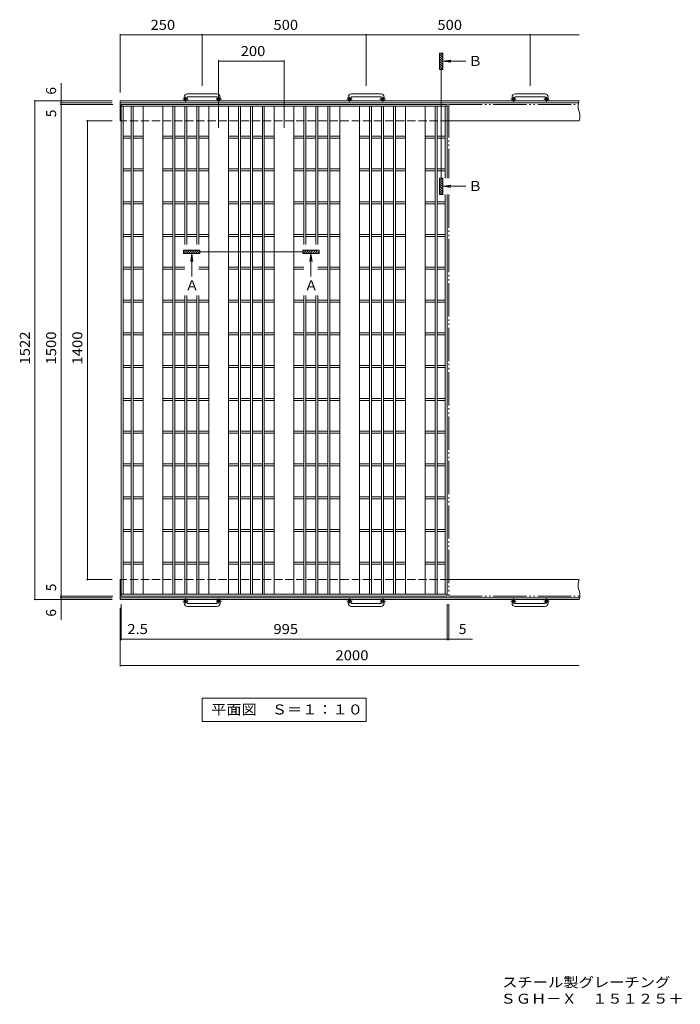
# Model space of a CAD drawing. Units: millimetres. Extents: x -1897 to 2133, y -1943 to 1823.
# Drawn here: x -1897 to 118, y -1943 to 1061 of the extents above; entities that cross this region are included whole.
import ezdxf

# ---------------------------------------------------------------- set-up
doc = ezdxf.new("R2010")
doc.units = ezdxf.units.MM
doc.header["$LTSCALE"] = 10
for name, pattern in [('JWW_CENTER1', [6.773333, 4.233333, -0.846667, 0.846667, -0.846667]), ('JWW_DASHED3', [3.386667, 2.54, -0.846667]), ('JWW_PHANTOM2', [13.546667, 10.16, -0.846667, 0.423333, -0.846667, 0.423333, -0.846667])]:
    doc.linetypes.add(name, pattern=pattern)
for name, color, linetype in [('C-1', 7, 'Continuous'), ('C-2', 7, 'Continuous'), ('C-4', 7, 'Continuous'), ('F-5ﾚｲﾔ', 7, 'Continuous')]:
    doc.layers.add(name, color=color, linetype=linetype)
doc.styles.add('ＭＳ ゴシック', font='txt', dxfattribs={"height": 1})

msp = doc.modelspace()

# ---------------------------------------------------------------- linework, layer by layer
at = {"layer": 'C-1', "color": 2, "linetype": 'Continuous', "lineweight": 9}
for p, q in [((-1590.7, 813.8), (-1590.7, 752.8)), ((-190.7, 813.8), (-1590.7, 813.8)), ((-1395.7, 824.4), (-1395.7, 818.3)), ((-1386.7, 824.4), (-1386.7, 818.3)), ((-1295.7, 834.4), (-1385.7, 834.4)), ((-1385.7, 825.4), (-1295.7, 825.4)), ((-1294.7, 824.4), (-1294.7, 818.3)), ((-1285.7, 824.4), (-1285.7, 818.3)), ((-895.7, 824.4), (-895.7, 818.3)), ((-886.7, 824.4), (-886.7, 818.3)), ((-795.7, 834.4), (-885.7, 834.4)), ((-885.7, 825.4), (-795.7, 825.4)), ((-794.7, 824.4), (-794.7, 818.3)), ((-785.7, 824.4), (-785.7, 818.3)), ((-395.7, 824.4), (-395.7, 818.3)), ((-386.7, 824.4), (-386.7, 818.3)), ((-295.7, 834.4), (-385.7, 834.4)), ((-385.7, 825.4), (-295.7, 825.4)), ((-294.7, 824.4), (-294.7, 818.3)), ((-285.7, 824.4), (-285.7, 818.3)), ((-190.7, 813.8), (-191.5, 811)), ((-192.4, 807.8), (-1590.7, 807.8)), ((-193.8, 801.4), (-194.2, 796.6)), ((-194.2, 796.6), (-194.1, 793.8)), ((-194.1, 793.8), (-193.7, 790.8)), ((-192.9, 806.2), (-193.8, 801.4)), ((-193.7, 790.8), (-192.4, 785.7)), ((-191.5, 811), (-192.9, 806.2)), ((-192.4, 785.7), (-190.8, 780.6)), ((-588.2, 752.8), (-190.7, 752.8)), ((-190.8, 780.6), (-189.4, 775.5)), ((-190.1, 755.6), (-190.7, 752.8)), ((-189.3, 760.3), (-190.1, 755.6)), ((-189.4, 775.5), (-188.8, 772.5)), ((-188.7, 765.1), (-189.3, 760.3)), ((-188.8, 772.5), (-188.6, 769.8)), ((-188.6, 769.8), (-188.7, 765.1)), ((-1590.7, -647.2), (-1590.7, -708.2)), ((-588.2, -647.2), (-192.9, -647.2)), ((-193.8, -659.6), (-194.2, -664.4)), ((-192.9, -654.8), (-193.8, -659.6)), ((-191.5, -650), (-192.9, -654.8)), ((-190.7, -647.2), (-191.5, -650)), ((-194.2, -664.4), (-194.1, -667.2)), ((-194.1, -667.2), (-193.7, -670.2)), ((-193.7, -670.2), (-192.4, -675.3)), ((-192.4, -675.3), (-190.8, -680.4)), ((-190.8, -680.4), (-189.4, -685.5)), ((-189.4, -685.5), (-188.8, -688.5)), ((-188.8, -688.5), (-188.6, -691.2)), ((-189.5, -702.2), (-1590.7, -702.2)), ((-190.7, -708.2), (-1590.7, -708.2)), ((-1395.7, -718.8), (-1395.7, -712.7)), ((-1386.7, -718.8), (-1386.7, -712.7)), ((-1385.7, -719.8), (-1295.7, -719.8)), ((-1294.7, -718.8), (-1294.7, -712.7)), ((-1285.7, -718.8), (-1285.7, -712.7)), ((-895.7, -718.8), (-895.7, -712.7)), ((-886.7, -718.8), (-886.7, -712.7)), ((-885.7, -719.8), (-795.7, -719.8)), ((-794.7, -718.8), (-794.7, -712.7)), ((-785.7, -718.8), (-785.7, -712.7)), ((-395.7, -718.8), (-395.7, -712.7)), ((-386.7, -718.8), (-386.7, -712.7)), ((-385.7, -719.8), (-295.7, -719.8)), ((-294.7, -718.8), (-294.7, -712.7)), ((-285.7, -718.8), (-285.7, -712.7)), ((-190.1, -705.4), (-190.7, -708.2)), ((-189.3, -700.7), (-190.1, -705.4)), ((-188.7, -695.9), (-189.3, -700.7)), ((-188.6, -691.2), (-188.7, -695.9)), ((-1295.7, -728.8), (-1385.7, -728.8)), ((-795.7, -728.8), (-885.7, -728.8)), ((-295.7, -728.8), (-385.7, -728.8))]:
    msp.add_line(p, q, dxfattribs=at)
at = {"layer": 'C-1', "color": 2, "linetype": 'JWW_CENTER1', "lineweight": 9}
for p, q in [((-1383, 818.3), (-1399.4, 818.3)), ((-1391.2, 810.2), (-1391.2, 825.8)), ((-1282, 818.3), (-1298.4, 818.3)), ((-1290.2, 810.2), (-1290.2, 825.8)), ((-883, 818.3), (-899.4, 818.3)), ((-891.2, 810.2), (-891.2, 825.8)), ((-782, 818.3), (-798.4, 818.3)), ((-790.2, 810.2), (-790.2, 825.8)), ((-383, 818.3), (-399.4, 818.3)), ((-391.2, 810.2), (-391.2, 825.8)), ((-282, 818.3), (-298.4, 818.3)), ((-290.2, 810.2), (-290.2, 825.8)), ((-1383, -712.7), (-1399.4, -712.7)), ((-1391.2, -704.6), (-1391.2, -720.2)), ((-1282, -712.7), (-1298.4, -712.7)), ((-1290.2, -704.6), (-1290.2, -720.2)), ((-883, -712.7), (-899.4, -712.7)), ((-891.2, -704.6), (-891.2, -720.2)), ((-782, -712.7), (-798.4, -712.7)), ((-790.2, -704.6), (-790.2, -720.2)), ((-383, -712.7), (-399.4, -712.7)), ((-391.2, -704.6), (-391.2, -720.2)), ((-282, -712.7), (-298.4, -712.7)), ((-290.2, -704.6), (-290.2, -720.2))]:
    msp.add_line(p, q, dxfattribs=at)
at = {"layer": 'C-1', "color": 2, "linetype": 'JWW_DASHED3', "lineweight": 9}
for p, q in [((-588.2, 752.8), (-1590.7, 752.8)), ((-588.2, -647.2), (-1590.7, -647.2))]:
    msp.add_line(p, q, dxfattribs=at)
at = {"layer": 'C-1', "color": 2, "linetype": 'Continuous', "lineweight": 9}
for centre in [(-1391.2, 818.3), (-1290.2, 818.3), (-891.2, 818.3), (-790.2, 818.3), (-391.2, 818.3), (-290.2, 818.3), (-1391.2, -712.7), (-1290.2, -712.7), (-891.2, -712.7), (-790.2, -712.7), (-391.2, -712.7), (-290.2, -712.7)]:
    msp.add_circle(centre, 4.5, dxfattribs=at)
for centre, radius, start, end in [((-1385.7, 824.4), 10, 90, 180), ((-1385.7, 824.4), 1, 90, 180), ((-1295.7, 824.4), 10, 0, 90), ((-1295.7, 824.4), 1, 0, 90), ((-885.7, 824.4), 10, 90, 180), ((-885.7, 824.4), 1, 90, 180), ((-795.7, 824.4), 10, 0, 90), ((-795.7, 824.4), 1, 0, 90), ((-385.7, 824.4), 10, 90, 180), ((-385.7, 824.4), 1, 90, 180), ((-295.7, 824.4), 10, 0, 90), ((-295.7, 824.4), 1, 0, 90), ((-1385.7, -718.8), 10, 180, 270), ((-1385.7, -718.8), 1, 180, 270), ((-1295.7, -718.8), 10, 270, 0), ((-1295.7, -718.8), 1, 270, 0), ((-885.7, -718.8), 10, 180, 270), ((-885.7, -718.8), 1, 180, 270), ((-795.7, -718.8), 10, 270, 0), ((-795.7, -718.8), 1, 270, 0), ((-385.7, -718.8), 10, 180, 270), ((-385.7, -718.8), 1, 180, 270), ((-295.7, -718.8), 10, 270, 0), ((-295.7, -718.8), 1, 270, 0)]:
    msp.add_arc(centre, radius, start, end, dxfattribs=at)
at = {"layer": 'C-2', "color": 3, "linetype": 'Continuous', "lineweight": 9}
for p, q in [((-1588.2, 802.8), (-1588.2, -697.2)), ((-593.2, 802.8), (-1588.2, 802.8)), ((-593.2, 796.8), (-1588.2, 796.8)), ((-1582.2, 796.8), (-1582.2, -691.2)), ((-1557.2, 796.8), (-1557.2, -691.2)), ((-1551.2, 796.8), (-1551.2, -691.2)), ((-1520.7, 796.8), (-1520.7, -691.2)), ((-1460.7, 796.8), (-1460.7, -691.2)), ((-1430.2, 796.8), (-1430.2, -691.2)), ((-1424.2, 796.8), (-1424.2, -691.2)), ((-1393.7, 796.8), (-1393.7, 374.9)), ((-1387.7, 796.8), (-1387.7, 374.9)), ((-1357.2, 796.8), (-1357.2, 374.9)), ((-1351.2, 796.8), (-1351.2, 374.9)), ((-1320.7, 796.8), (-1320.7, -691.2)), ((-1260.7, 796.8), (-1260.7, -691.2)), ((-1230.2, 796.8), (-1230.2, -691.2)), ((-1224.2, 796.8), (-1224.2, -691.2)), ((-1193.7, 796.8), (-1193.7, -691.2)), ((-1187.7, 796.8), (-1187.7, -691.2)), ((-1157.2, 796.8), (-1157.2, -691.2)), ((-1151.2, 796.8), (-1151.2, -691.2)), ((-1120.7, 796.8), (-1120.7, -691.2)), ((-1060.7, 796.8), (-1060.7, -691.2)), ((-1030.2, 796.8), (-1030.2, 374.9)), ((-1024.2, 796.8), (-1024.2, 374.9)), ((-993.7, 796.8), (-993.7, 374.9)), ((-987.7, 796.8), (-987.7, 374.9)), ((-957.2, 796.8), (-957.2, -691.2)), ((-951.2, 796.8), (-951.2, -691.2)), ((-920.7, 796.8), (-920.7, -691.2)), ((-860.7, 796.8), (-860.7, -691.2)), ((-830.2, 796.8), (-830.2, -691.2)), ((-824.2, 796.8), (-824.2, -691.2)), ((-793.7, 796.8), (-793.7, -691.2)), ((-787.7, 796.8), (-787.7, -691.2)), ((-757.2, 796.8), (-757.2, -691.2)), ((-751.2, 796.8), (-751.2, -691.2)), ((-720.7, 796.8), (-720.7, -691.2)), ((-660.7, 796.8), (-660.7, -691.2)), ((-630.2, 796.8), (-630.2, -691.2)), ((-624.2, 796.8), (-624.2, -691.2)), ((-599.2, 796.8), (-599.2, 577.8)), ((-593.2, 802.8), (-593.2, 577.8)), ((-1557.2, 705.8), (-1582.2, 705.8)), ((-1557.2, 699.8), (-1582.2, 699.8)), ((-1520.7, 705.8), (-1551.2, 705.8)), ((-1520.7, 699.8), (-1551.2, 699.8)), ((-1430.2, 705.8), (-1460.7, 705.8)), ((-1430.2, 699.8), (-1460.7, 699.8)), ((-1393.7, 705.8), (-1424.2, 705.8)), ((-1393.7, 699.8), (-1424.2, 699.8)), ((-1357.2, 705.8), (-1387.7, 705.8)), ((-1357.2, 699.8), (-1387.7, 699.8)), ((-1320.7, 705.8), (-1351.2, 705.8)), ((-1320.7, 699.8), (-1351.2, 699.8)), ((-1230.2, 705.8), (-1260.7, 705.8)), ((-1230.2, 699.8), (-1260.7, 699.8)), ((-1193.7, 705.8), (-1224.2, 705.8)), ((-1193.7, 699.8), (-1224.2, 699.8)), ((-1157.2, 705.8), (-1187.7, 705.8)), ((-1157.2, 699.8), (-1187.7, 699.8)), ((-1120.7, 705.8), (-1151.2, 705.8)), ((-1120.7, 699.8), (-1151.2, 699.8)), ((-1030.2, 705.8), (-1060.7, 705.8)), ((-1030.2, 699.8), (-1060.7, 699.8)), ((-993.7, 705.8), (-1024.2, 705.8)), ((-993.7, 699.8), (-1024.2, 699.8)), ((-957.2, 705.8), (-987.7, 705.8)), ((-957.2, 699.8), (-987.7, 699.8)), ((-920.7, 705.8), (-951.2, 705.8)), ((-920.7, 699.8), (-951.2, 699.8)), ((-830.2, 705.8), (-860.7, 705.8)), ((-830.2, 699.8), (-860.7, 699.8)), ((-793.7, 705.8), (-824.2, 705.8)), ((-793.7, 699.8), (-824.2, 699.8)), ((-757.2, 705.8), (-787.7, 705.8)), ((-757.2, 699.8), (-787.7, 699.8)), ((-720.7, 705.8), (-751.2, 705.8)), ((-720.7, 699.8), (-751.2, 699.8)), ((-630.2, 705.8), (-660.7, 705.8)), ((-630.2, 699.8), (-660.7, 699.8)), ((-599.2, 705.8), (-624.2, 705.8)), ((-599.2, 699.8), (-624.2, 699.8)), ((-1557.2, 605.8), (-1582.2, 605.8)), ((-1520.7, 605.8), (-1551.2, 605.8)), ((-1430.2, 605.8), (-1460.7, 605.8)), ((-1393.7, 605.8), (-1424.2, 605.8)), ((-1357.2, 605.8), (-1387.7, 605.8)), ((-1320.7, 605.8), (-1351.2, 605.8)), ((-1230.2, 605.8), (-1260.7, 605.8)), ((-1193.7, 605.8), (-1224.2, 605.8)), ((-1157.2, 605.8), (-1187.7, 605.8)), ((-1120.7, 605.8), (-1151.2, 605.8)), ((-1030.2, 605.8), (-1060.7, 605.8)), ((-993.7, 605.8), (-1024.2, 605.8)), ((-957.2, 605.8), (-987.7, 605.8)), ((-920.7, 605.8), (-951.2, 605.8)), ((-830.2, 605.8), (-860.7, 605.8)), ((-793.7, 605.8), (-824.2, 605.8)), ((-757.2, 605.8), (-787.7, 605.8)), ((-720.7, 605.8), (-751.2, 605.8)), ((-630.2, 605.8), (-660.7, 605.8)), ((-599.2, 605.8), (-624.2, 605.8)), ((-1557.2, 599.8), (-1582.2, 599.8)), ((-1520.7, 599.8), (-1551.2, 599.8)), ((-1430.2, 599.8), (-1460.7, 599.8)), ((-1393.7, 599.8), (-1424.2, 599.8)), ((-1357.2, 599.8), (-1387.7, 599.8)), ((-1320.7, 599.8), (-1351.2, 599.8)), ((-1230.2, 599.8), (-1260.7, 599.8)), ((-1193.7, 599.8), (-1224.2, 599.8)), ((-1157.2, 599.8), (-1187.7, 599.8)), ((-1120.7, 599.8), (-1151.2, 599.8)), ((-1030.2, 599.8), (-1060.7, 599.8)), ((-993.7, 599.8), (-1024.2, 599.8)), ((-957.2, 599.8), (-987.7, 599.8)), ((-920.7, 599.8), (-951.2, 599.8)), ((-830.2, 599.8), (-860.7, 599.8)), ((-793.7, 599.8), (-824.2, 599.8)), ((-757.2, 599.8), (-787.7, 599.8)), ((-720.7, 599.8), (-751.2, 599.8)), ((-630.2, 599.8), (-660.7, 599.8)), ((-599.2, 599.8), (-624.2, 599.8)), ((-599.2, 527.8), (-599.2, -691.2)), ((-593.2, 527.8), (-593.2, -697.2)), ((-1557.2, 505.8), (-1582.2, 505.8)), ((-1557.2, 499.8), (-1582.2, 499.8)), ((-1520.7, 505.8), (-1551.2, 505.8)), ((-1520.7, 499.8), (-1551.2, 499.8)), ((-1430.2, 505.8), (-1460.7, 505.8)), ((-1430.2, 499.8), (-1460.7, 499.8)), ((-1393.7, 505.8), (-1424.2, 505.8)), ((-1393.7, 499.8), (-1424.2, 499.8)), ((-1357.2, 505.8), (-1387.7, 505.8)), ((-1357.2, 499.8), (-1387.7, 499.8)), ((-1320.7, 505.8), (-1351.2, 505.8)), ((-1320.7, 499.8), (-1351.2, 499.8)), ((-1230.2, 505.8), (-1260.7, 505.8)), ((-1230.2, 499.8), (-1260.7, 499.8)), ((-1193.7, 505.8), (-1224.2, 505.8)), ((-1193.7, 499.8), (-1224.2, 499.8)), ((-1157.2, 505.8), (-1187.7, 505.8)), ((-1157.2, 499.8), (-1187.7, 499.8)), ((-1120.7, 505.8), (-1151.2, 505.8)), ((-1120.7, 499.8), (-1151.2, 499.8)), ((-1030.2, 505.8), (-1060.7, 505.8)), ((-1030.2, 499.8), (-1060.7, 499.8)), ((-993.7, 505.8), (-1024.2, 505.8)), ((-993.7, 499.8), (-1024.2, 499.8)), ((-957.2, 505.8), (-987.7, 505.8)), ((-957.2, 499.8), (-987.7, 499.8)), ((-920.7, 505.8), (-951.2, 505.8)), ((-920.7, 499.8), (-951.2, 499.8)), ((-830.2, 505.8), (-860.7, 505.8)), ((-830.2, 499.8), (-860.7, 499.8)), ((-793.7, 505.8), (-824.2, 505.8)), ((-793.7, 499.8), (-824.2, 499.8)), ((-757.2, 505.8), (-787.7, 505.8)), ((-757.2, 499.8), (-787.7, 499.8)), ((-720.7, 505.8), (-751.2, 505.8)), ((-720.7, 499.8), (-751.2, 499.8)), ((-630.2, 505.8), (-660.7, 505.8)), ((-630.2, 499.8), (-660.7, 499.8)), ((-599.2, 505.8), (-624.2, 505.8)), ((-599.2, 499.8), (-624.2, 499.8)), ((-1557.2, 405.8), (-1582.2, 405.8)), ((-1557.2, 399.8), (-1582.2, 399.8)), ((-1520.7, 405.8), (-1551.2, 405.8)), ((-1520.7, 399.8), (-1551.2, 399.8)), ((-1430.2, 405.8), (-1460.7, 405.8)), ((-1430.2, 399.8), (-1460.7, 399.8)), ((-1393.7, 405.8), (-1424.2, 405.8)), ((-1393.7, 399.8), (-1424.2, 399.8)), ((-1357.2, 405.8), (-1387.7, 405.8)), ((-1357.2, 399.8), (-1387.7, 399.8)), ((-1320.7, 405.8), (-1351.2, 405.8)), ((-1320.7, 399.8), (-1351.2, 399.8)), ((-1230.2, 405.8), (-1260.7, 405.8)), ((-1230.2, 399.8), (-1260.7, 399.8)), ((-1193.7, 405.8), (-1224.2, 405.8)), ((-1193.7, 399.8), (-1224.2, 399.8)), ((-1157.2, 405.8), (-1187.7, 405.8)), ((-1157.2, 399.8), (-1187.7, 399.8)), ((-1120.7, 405.8), (-1151.2, 405.8)), ((-1120.7, 399.8), (-1151.2, 399.8)), ((-1030.2, 405.8), (-1060.7, 405.8)), ((-1030.2, 399.8), (-1060.7, 399.8)), ((-993.7, 405.8), (-1024.2, 405.8)), ((-993.7, 399.8), (-1024.2, 399.8)), ((-957.2, 405.8), (-987.7, 405.8)), ((-957.2, 399.8), (-987.7, 399.8)), ((-920.7, 405.8), (-951.2, 405.8)), ((-920.7, 399.8), (-951.2, 399.8)), ((-830.2, 405.8), (-860.7, 405.8)), ((-830.2, 399.8), (-860.7, 399.8)), ((-793.7, 405.8), (-824.2, 405.8)), ((-793.7, 399.8), (-824.2, 399.8)), ((-757.2, 405.8), (-787.7, 405.8)), ((-757.2, 399.8), (-787.7, 399.8)), ((-720.7, 405.8), (-751.2, 405.8)), ((-720.7, 399.8), (-751.2, 399.8)), ((-630.2, 405.8), (-660.7, 405.8)), ((-630.2, 399.8), (-660.7, 399.8)), ((-599.2, 405.8), (-624.2, 405.8)), ((-599.2, 399.8), (-624.2, 399.8)), ((-1557.2, 305.8), (-1582.2, 305.8)), ((-1520.7, 305.8), (-1551.2, 305.8)), ((-1430.2, 305.8), (-1460.7, 305.8)), ((-1393.7, 305.8), (-1424.2, 305.8)), ((-1320.7, 305.8), (-1351.2, 305.8)), ((-1230.2, 305.8), (-1260.7, 305.8)), ((-1193.7, 305.8), (-1224.2, 305.8)), ((-1157.2, 305.8), (-1187.7, 305.8)), ((-1120.7, 305.8), (-1151.2, 305.8)), ((-1030.2, 305.8), (-1060.7, 305.8)), ((-957.2, 305.8), (-987.7, 305.8)), ((-920.7, 305.8), (-951.2, 305.8)), ((-830.2, 305.8), (-860.7, 305.8)), ((-793.7, 305.8), (-824.2, 305.8)), ((-757.2, 305.8), (-787.7, 305.8)), ((-720.7, 305.8), (-751.2, 305.8)), ((-630.2, 305.8), (-660.7, 305.8)), ((-599.2, 305.8), (-624.2, 305.8)), ((-1557.2, 299.8), (-1582.2, 299.8)), ((-1520.7, 299.8), (-1551.2, 299.8)), ((-1430.2, 299.8), (-1460.7, 299.8)), ((-1393.7, 299.8), (-1424.2, 299.8)), ((-1320.7, 299.8), (-1351.2, 299.8)), ((-1230.2, 299.8), (-1260.7, 299.8)), ((-1193.7, 299.8), (-1224.2, 299.8)), ((-1157.2, 299.8), (-1187.7, 299.8)), ((-1120.7, 299.8), (-1151.2, 299.8)), ((-1030.2, 299.8), (-1060.7, 299.8)), ((-957.2, 299.8), (-987.7, 299.8)), ((-920.7, 299.8), (-951.2, 299.8)), ((-830.2, 299.8), (-860.7, 299.8)), ((-793.7, 299.8), (-824.2, 299.8)), ((-757.2, 299.8), (-787.7, 299.8)), ((-720.7, 299.8), (-751.2, 299.8)), ((-630.2, 299.8), (-660.7, 299.8)), ((-599.2, 299.8), (-624.2, 299.8)), ((-1393.7, 219.3), (-1393.7, -691.2)), ((-1387.7, 219.3), (-1387.7, -691.2)), ((-1357.2, 219.3), (-1357.2, -691.2)), ((-1351.2, 219.3), (-1351.2, -691.2)), ((-1030.2, 219.3), (-1030.2, -691.2)), ((-1024.2, 219.3), (-1024.2, -691.2)), ((-993.7, 219.3), (-993.7, -691.2)), ((-987.7, 219.3), (-987.7, -691.2)), ((-1557.2, 205.8), (-1582.2, 205.8)), ((-1557.2, 199.8), (-1582.2, 199.8)), ((-1520.7, 205.8), (-1551.2, 205.8)), ((-1520.7, 199.8), (-1551.2, 199.8)), ((-1430.2, 205.8), (-1460.7, 205.8)), ((-1430.2, 199.8), (-1460.7, 199.8)), ((-1393.7, 205.8), (-1424.2, 205.8)), ((-1393.7, 199.8), (-1424.2, 199.8)), ((-1357.2, 205.8), (-1387.7, 205.8)), ((-1357.2, 199.8), (-1387.7, 199.8)), ((-1320.7, 205.8), (-1351.2, 205.8)), ((-1320.7, 199.8), (-1351.2, 199.8)), ((-1230.2, 205.8), (-1260.7, 205.8)), ((-1230.2, 199.8), (-1260.7, 199.8)), ((-1193.7, 205.8), (-1224.2, 205.8)), ((-1193.7, 199.8), (-1224.2, 199.8)), ((-1157.2, 205.8), (-1187.7, 205.8)), ((-1157.2, 199.8), (-1187.7, 199.8)), ((-1120.7, 205.8), (-1151.2, 205.8)), ((-1120.7, 199.8), (-1151.2, 199.8)), ((-1030.2, 205.8), (-1060.7, 205.8)), ((-1030.2, 199.8), (-1060.7, 199.8)), ((-993.7, 205.8), (-1024.2, 205.8)), ((-993.7, 199.8), (-1024.2, 199.8)), ((-957.2, 205.8), (-987.7, 205.8)), ((-957.2, 199.8), (-987.7, 199.8)), ((-920.7, 205.8), (-951.2, 205.8)), ((-920.7, 199.8), (-951.2, 199.8)), ((-830.2, 205.8), (-860.7, 205.8)), ((-830.2, 199.8), (-860.7, 199.8)), ((-793.7, 205.8), (-824.2, 205.8)), ((-793.7, 199.8), (-824.2, 199.8)), ((-757.2, 205.8), (-787.7, 205.8)), ((-757.2, 199.8), (-787.7, 199.8)), ((-720.7, 205.8), (-751.2, 205.8)), ((-720.7, 199.8), (-751.2, 199.8)), ((-630.2, 205.8), (-660.7, 205.8)), ((-630.2, 199.8), (-660.7, 199.8)), ((-599.2, 205.8), (-624.2, 205.8)), ((-599.2, 199.8), (-624.2, 199.8)), ((-1557.2, 105.8), (-1582.2, 105.8)), ((-1557.2, 99.8), (-1582.2, 99.8)), ((-1520.7, 105.8), (-1551.2, 105.8)), ((-1520.7, 99.8), (-1551.2, 99.8)), ((-1430.2, 105.8), (-1460.7, 105.8)), ((-1430.2, 99.8), (-1460.7, 99.8)), ((-1393.7, 105.8), (-1424.2, 105.8)), ((-1393.7, 99.8), (-1424.2, 99.8)), ((-1357.2, 105.8), (-1387.7, 105.8)), ((-1357.2, 99.8), (-1387.7, 99.8)), ((-1320.7, 105.8), (-1351.2, 105.8)), ((-1320.7, 99.8), (-1351.2, 99.8)), ((-1230.2, 105.8), (-1260.7, 105.8)), ((-1230.2, 99.8), (-1260.7, 99.8)), ((-1193.7, 105.8), (-1224.2, 105.8)), ((-1193.7, 99.8), (-1224.2, 99.8)), ((-1157.2, 105.8), (-1187.7, 105.8)), ((-1157.2, 99.8), (-1187.7, 99.8)), ((-1120.7, 105.8), (-1151.2, 105.8)), ((-1120.7, 99.8), (-1151.2, 99.8)), ((-1030.2, 105.8), (-1060.7, 105.8)), ((-1030.2, 99.8), (-1060.7, 99.8)), ((-993.7, 105.8), (-1024.2, 105.8)), ((-993.7, 99.8), (-1024.2, 99.8)), ((-957.2, 105.8), (-987.7, 105.8)), ((-957.2, 99.8), (-987.7, 99.8)), ((-920.7, 105.8), (-951.2, 105.8)), ((-920.7, 99.8), (-951.2, 99.8)), ((-830.2, 105.8), (-860.7, 105.8)), ((-830.2, 99.8), (-860.7, 99.8)), ((-793.7, 105.8), (-824.2, 105.8)), ((-793.7, 99.8), (-824.2, 99.8)), ((-757.2, 105.8), (-787.7, 105.8)), ((-757.2, 99.8), (-787.7, 99.8)), ((-720.7, 105.8), (-751.2, 105.8)), ((-720.7, 99.8), (-751.2, 99.8)), ((-630.2, 105.8), (-660.7, 105.8)), ((-630.2, 99.8), (-660.7, 99.8)), ((-599.2, 105.8), (-624.2, 105.8)), ((-599.2, 99.8), (-624.2, 99.8)), ((-1557.2, 5.8), (-1582.2, 5.8)), ((-1520.7, 5.8), (-1551.2, 5.8)), ((-1430.2, 5.8), (-1460.7, 5.8)), ((-1393.7, 5.8), (-1424.2, 5.8)), ((-1357.2, 5.8), (-1387.7, 5.8)), ((-1320.7, 5.8), (-1351.2, 5.8)), ((-1230.2, 5.8), (-1260.7, 5.8)), ((-1193.7, 5.8), (-1224.2, 5.8)), ((-1157.2, 5.8), (-1187.7, 5.8)), ((-1120.7, 5.8), (-1151.2, 5.8)), ((-1030.2, 5.8), (-1060.7, 5.8)), ((-993.7, 5.8), (-1024.2, 5.8)), ((-957.2, 5.8), (-987.7, 5.8)), ((-920.7, 5.8), (-951.2, 5.8)), ((-830.2, 5.8), (-860.7, 5.8)), ((-793.7, 5.8), (-824.2, 5.8)), ((-757.2, 5.8), (-787.7, 5.8)), ((-720.7, 5.8), (-751.2, 5.8)), ((-630.2, 5.8), (-660.7, 5.8)), ((-599.2, 5.8), (-624.2, 5.8)), ((-1557.2, -0.2), (-1582.2, -0.2)), ((-1520.7, -0.2), (-1551.2, -0.2)), ((-1430.2, -0.2), (-1460.7, -0.2)), ((-1393.7, -0.2), (-1424.2, -0.2)), ((-1357.2, -0.2), (-1387.7, -0.2)), ((-1320.7, -0.2), (-1351.2, -0.2)), ((-1230.2, -0.2), (-1260.7, -0.2)), ((-1193.7, -0.2), (-1224.2, -0.2)), ((-1157.2, -0.2), (-1187.7, -0.2)), ((-1120.7, -0.2), (-1151.2, -0.2)), ((-1030.2, -0.2), (-1060.7, -0.2)), ((-993.7, -0.2), (-1024.2, -0.2)), ((-957.2, -0.2), (-987.7, -0.2)), ((-920.7, -0.2), (-951.2, -0.2)), ((-830.2, -0.2), (-860.7, -0.2)), ((-793.7, -0.2), (-824.2, -0.2)), ((-757.2, -0.2), (-787.7, -0.2)), ((-720.7, -0.2), (-751.2, -0.2)), ((-630.2, -0.2), (-660.7, -0.2)), ((-599.2, -0.2), (-624.2, -0.2)), ((-1557.2, -94.2), (-1582.2, -94.2)), ((-1557.2, -100.2), (-1582.2, -100.2)), ((-1520.7, -94.2), (-1551.2, -94.2)), ((-1520.7, -100.2), (-1551.2, -100.2)), ((-1430.2, -94.2), (-1460.7, -94.2)), ((-1430.2, -100.2), (-1460.7, -100.2)), ((-1393.7, -94.2), (-1424.2, -94.2)), ((-1393.7, -100.2), (-1424.2, -100.2)), ((-1357.2, -94.2), (-1387.7, -94.2)), ((-1357.2, -100.2), (-1387.7, -100.2)), ((-1320.7, -94.2), (-1351.2, -94.2)), ((-1320.7, -100.2), (-1351.2, -100.2)), ((-1230.2, -94.2), (-1260.7, -94.2)), ((-1230.2, -100.2), (-1260.7, -100.2)), ((-1193.7, -94.2), (-1224.2, -94.2)), ((-1193.7, -100.2), (-1224.2, -100.2)), ((-1157.2, -94.2), (-1187.7, -94.2)), ((-1157.2, -100.2), (-1187.7, -100.2)), ((-1120.7, -94.2), (-1151.2, -94.2)), ((-1120.7, -100.2), (-1151.2, -100.2)), ((-1030.2, -94.2), (-1060.7, -94.2)), ((-1030.2, -100.2), (-1060.7, -100.2)), ((-993.7, -94.2), (-1024.2, -94.2)), ((-993.7, -100.2), (-1024.2, -100.2)), ((-957.2, -94.2), (-987.7, -94.2)), ((-957.2, -100.2), (-987.7, -100.2)), ((-920.7, -94.2), (-951.2, -94.2)), ((-920.7, -100.2), (-951.2, -100.2)), ((-830.2, -94.2), (-860.7, -94.2)), ((-830.2, -100.2), (-860.7, -100.2)), ((-793.7, -94.2), (-824.2, -94.2)), ((-793.7, -100.2), (-824.2, -100.2)), ((-757.2, -94.2), (-787.7, -94.2)), ((-757.2, -100.2), (-787.7, -100.2)), ((-720.7, -94.2), (-751.2, -94.2)), ((-720.7, -100.2), (-751.2, -100.2)), ((-630.2, -94.2), (-660.7, -94.2)), ((-630.2, -100.2), (-660.7, -100.2)), ((-599.2, -94.2), (-624.2, -94.2)), ((-599.2, -100.2), (-624.2, -100.2)), ((-1557.2, -194.2), (-1582.2, -194.2)), ((-1557.2, -200.2), (-1582.2, -200.2)), ((-1520.7, -194.2), (-1551.2, -194.2)), ((-1520.7, -200.2), (-1551.2, -200.2)), ((-1430.2, -194.2), (-1460.7, -194.2)), ((-1430.2, -200.2), (-1460.7, -200.2)), ((-1393.7, -194.2), (-1424.2, -194.2)), ((-1393.7, -200.2), (-1424.2, -200.2)), ((-1357.2, -194.2), (-1387.7, -194.2)), ((-1357.2, -200.2), (-1387.7, -200.2)), ((-1320.7, -194.2), (-1351.2, -194.2)), ((-1320.7, -200.2), (-1351.2, -200.2)), ((-1230.2, -194.2), (-1260.7, -194.2)), ((-1230.2, -200.2), (-1260.7, -200.2)), ((-1193.7, -194.2), (-1224.2, -194.2)), ((-1193.7, -200.2), (-1224.2, -200.2)), ((-1157.2, -194.2), (-1187.7, -194.2)), ((-1157.2, -200.2), (-1187.7, -200.2)), ((-1120.7, -194.2), (-1151.2, -194.2)), ((-1120.7, -200.2), (-1151.2, -200.2)), ((-1030.2, -194.2), (-1060.7, -194.2)), ((-1030.2, -200.2), (-1060.7, -200.2)), ((-993.7, -194.2), (-1024.2, -194.2)), ((-993.7, -200.2), (-1024.2, -200.2)), ((-957.2, -194.2), (-987.7, -194.2)), ((-957.2, -200.2), (-987.7, -200.2)), ((-920.7, -194.2), (-951.2, -194.2)), ((-920.7, -200.2), (-951.2, -200.2)), ((-830.2, -194.2), (-860.7, -194.2)), ((-830.2, -200.2), (-860.7, -200.2)), ((-793.7, -194.2), (-824.2, -194.2)), ((-793.7, -200.2), (-824.2, -200.2)), ((-757.2, -194.2), (-787.7, -194.2)), ((-757.2, -200.2), (-787.7, -200.2)), ((-720.7, -194.2), (-751.2, -194.2)), ((-720.7, -200.2), (-751.2, -200.2)), ((-630.2, -194.2), (-660.7, -194.2)), ((-630.2, -200.2), (-660.7, -200.2)), ((-599.2, -194.2), (-624.2, -194.2)), ((-599.2, -200.2), (-624.2, -200.2)), ((-1557.2, -294.2), (-1582.2, -294.2)), ((-1557.2, -300.2), (-1582.2, -300.2)), ((-1520.7, -294.2), (-1551.2, -294.2)), ((-1520.7, -300.2), (-1551.2, -300.2)), ((-1430.2, -294.2), (-1460.7, -294.2)), ((-1430.2, -300.2), (-1460.7, -300.2)), ((-1393.7, -294.2), (-1424.2, -294.2)), ((-1393.7, -300.2), (-1424.2, -300.2)), ((-1357.2, -294.2), (-1387.7, -294.2)), ((-1357.2, -300.2), (-1387.7, -300.2)), ((-1320.7, -294.2), (-1351.2, -294.2)), ((-1320.7, -300.2), (-1351.2, -300.2)), ((-1230.2, -294.2), (-1260.7, -294.2)), ((-1230.2, -300.2), (-1260.7, -300.2)), ((-1193.7, -294.2), (-1224.2, -294.2)), ((-1193.7, -300.2), (-1224.2, -300.2)), ((-1157.2, -294.2), (-1187.7, -294.2)), ((-1157.2, -300.2), (-1187.7, -300.2)), ((-1120.7, -294.2), (-1151.2, -294.2)), ((-1120.7, -300.2), (-1151.2, -300.2)), ((-1030.2, -294.2), (-1060.7, -294.2)), ((-1030.2, -300.2), (-1060.7, -300.2)), ((-993.7, -294.2), (-1024.2, -294.2)), ((-993.7, -300.2), (-1024.2, -300.2)), ((-957.2, -294.2), (-987.7, -294.2)), ((-957.2, -300.2), (-987.7, -300.2)), ((-920.7, -294.2), (-951.2, -294.2)), ((-920.7, -300.2), (-951.2, -300.2)), ((-830.2, -294.2), (-860.7, -294.2)), ((-830.2, -300.2), (-860.7, -300.2)), ((-793.7, -294.2), (-824.2, -294.2)), ((-793.7, -300.2), (-824.2, -300.2)), ((-757.2, -294.2), (-787.7, -294.2)), ((-757.2, -300.2), (-787.7, -300.2)), ((-720.7, -294.2), (-751.2, -294.2)), ((-720.7, -300.2), (-751.2, -300.2)), ((-630.2, -294.2), (-660.7, -294.2)), ((-630.2, -300.2), (-660.7, -300.2)), ((-599.2, -294.2), (-624.2, -294.2)), ((-599.2, -300.2), (-624.2, -300.2)), ((-1557.2, -394.2), (-1582.2, -394.2)), ((-1557.2, -400.2), (-1582.2, -400.2)), ((-1520.7, -394.2), (-1551.2, -394.2)), ((-1520.7, -400.2), (-1551.2, -400.2)), ((-1430.2, -394.2), (-1460.7, -394.2)), ((-1430.2, -400.2), (-1460.7, -400.2)), ((-1393.7, -394.2), (-1424.2, -394.2)), ((-1393.7, -400.2), (-1424.2, -400.2)), ((-1357.2, -394.2), (-1387.7, -394.2)), ((-1357.2, -400.2), (-1387.7, -400.2)), ((-1320.7, -394.2), (-1351.2, -394.2)), ((-1320.7, -400.2), (-1351.2, -400.2)), ((-1230.2, -394.2), (-1260.7, -394.2)), ((-1230.2, -400.2), (-1260.7, -400.2)), ((-1193.7, -394.2), (-1224.2, -394.2)), ((-1193.7, -400.2), (-1224.2, -400.2)), ((-1157.2, -394.2), (-1187.7, -394.2)), ((-1157.2, -400.2), (-1187.7, -400.2)), ((-1120.7, -394.2), (-1151.2, -394.2)), ((-1120.7, -400.2), (-1151.2, -400.2)), ((-1030.2, -394.2), (-1060.7, -394.2)), ((-1030.2, -400.2), (-1060.7, -400.2)), ((-993.7, -394.2), (-1024.2, -394.2)), ((-993.7, -400.2), (-1024.2, -400.2)), ((-957.2, -394.2), (-987.7, -394.2)), ((-957.2, -400.2), (-987.7, -400.2)), ((-920.7, -394.2), (-951.2, -394.2)), ((-920.7, -400.2), (-951.2, -400.2)), ((-830.2, -394.2), (-860.7, -394.2)), ((-830.2, -400.2), (-860.7, -400.2)), ((-793.7, -394.2), (-824.2, -394.2)), ((-793.7, -400.2), (-824.2, -400.2)), ((-757.2, -394.2), (-787.7, -394.2)), ((-757.2, -400.2), (-787.7, -400.2)), ((-720.7, -394.2), (-751.2, -394.2)), ((-720.7, -400.2), (-751.2, -400.2)), ((-630.2, -394.2), (-660.7, -394.2)), ((-630.2, -400.2), (-660.7, -400.2)), ((-599.2, -394.2), (-624.2, -394.2)), ((-599.2, -400.2), (-624.2, -400.2)), ((-1557.2, -494.2), (-1582.2, -494.2)), ((-1557.2, -500.2), (-1582.2, -500.2)), ((-1520.7, -494.2), (-1551.2, -494.2)), ((-1520.7, -500.2), (-1551.2, -500.2)), ((-1430.2, -494.2), (-1460.7, -494.2)), ((-1430.2, -500.2), (-1460.7, -500.2)), ((-1393.7, -494.2), (-1424.2, -494.2)), ((-1393.7, -500.2), (-1424.2, -500.2)), ((-1357.2, -494.2), (-1387.7, -494.2)), ((-1357.2, -500.2), (-1387.7, -500.2)), ((-1320.7, -494.2), (-1351.2, -494.2)), ((-1320.7, -500.2), (-1351.2, -500.2)), ((-1230.2, -494.2), (-1260.7, -494.2)), ((-1230.2, -500.2), (-1260.7, -500.2)), ((-1193.7, -494.2), (-1224.2, -494.2)), ((-1193.7, -500.2), (-1224.2, -500.2)), ((-1157.2, -494.2), (-1187.7, -494.2)), ((-1157.2, -500.2), (-1187.7, -500.2)), ((-1120.7, -494.2), (-1151.2, -494.2)), ((-1120.7, -500.2), (-1151.2, -500.2)), ((-1030.2, -494.2), (-1060.7, -494.2)), ((-1030.2, -500.2), (-1060.7, -500.2)), ((-993.7, -494.2), (-1024.2, -494.2)), ((-993.7, -500.2), (-1024.2, -500.2)), ((-957.2, -494.2), (-987.7, -494.2)), ((-957.2, -500.2), (-987.7, -500.2)), ((-920.7, -494.2), (-951.2, -494.2)), ((-920.7, -500.2), (-951.2, -500.2)), ((-830.2, -494.2), (-860.7, -494.2)), ((-830.2, -500.2), (-860.7, -500.2)), ((-793.7, -494.2), (-824.2, -494.2)), ((-793.7, -500.2), (-824.2, -500.2)), ((-757.2, -494.2), (-787.7, -494.2)), ((-757.2, -500.2), (-787.7, -500.2)), ((-720.7, -494.2), (-751.2, -494.2)), ((-720.7, -500.2), (-751.2, -500.2)), ((-630.2, -494.2), (-660.7, -494.2)), ((-630.2, -500.2), (-660.7, -500.2)), ((-599.2, -494.2), (-624.2, -494.2)), ((-599.2, -500.2), (-624.2, -500.2)), ((-1557.2, -594.2), (-1582.2, -594.2)), ((-1557.2, -600.2), (-1582.2, -600.2)), ((-1520.7, -594.2), (-1551.2, -594.2)), ((-1520.7, -600.2), (-1551.2, -600.2)), ((-1430.2, -594.2), (-1460.7, -594.2)), ((-1430.2, -600.2), (-1460.7, -600.2)), ((-1393.7, -594.2), (-1424.2, -594.2)), ((-1393.7, -600.2), (-1424.2, -600.2)), ((-1357.2, -594.2), (-1387.7, -594.2)), ((-1357.2, -600.2), (-1387.7, -600.2)), ((-1320.7, -594.2), (-1351.2, -594.2)), ((-1320.7, -600.2), (-1351.2, -600.2)), ((-1230.2, -594.2), (-1260.7, -594.2)), ((-1230.2, -600.2), (-1260.7, -600.2)), ((-1193.7, -594.2), (-1224.2, -594.2)), ((-1193.7, -600.2), (-1224.2, -600.2)), ((-1157.2, -594.2), (-1187.7, -594.2)), ((-1157.2, -600.2), (-1187.7, -600.2)), ((-1120.7, -594.2), (-1151.2, -594.2)), ((-1120.7, -600.2), (-1151.2, -600.2)), ((-1030.2, -594.2), (-1060.7, -594.2)), ((-1030.2, -600.2), (-1060.7, -600.2)), ((-993.7, -594.2), (-1024.2, -594.2)), ((-993.7, -600.2), (-1024.2, -600.2)), ((-957.2, -594.2), (-987.7, -594.2)), ((-957.2, -600.2), (-987.7, -600.2)), ((-920.7, -594.2), (-951.2, -594.2)), ((-920.7, -600.2), (-951.2, -600.2)), ((-830.2, -594.2), (-860.7, -594.2)), ((-830.2, -600.2), (-860.7, -600.2)), ((-793.7, -594.2), (-824.2, -594.2)), ((-793.7, -600.2), (-824.2, -600.2)), ((-757.2, -594.2), (-787.7, -594.2)), ((-757.2, -600.2), (-787.7, -600.2)), ((-720.7, -594.2), (-751.2, -594.2)), ((-720.7, -600.2), (-751.2, -600.2)), ((-630.2, -594.2), (-660.7, -594.2)), ((-630.2, -600.2), (-660.7, -600.2)), ((-599.2, -594.2), (-624.2, -594.2)), ((-599.2, -600.2), (-624.2, -600.2)), ((-593.2, -691.2), (-1588.2, -691.2)), ((-593.2, -697.2), (-1588.2, -697.2))]:
    msp.add_line(p, q, dxfattribs=at)
at = {"layer": 'C-2', "color": 3, "linetype": 'JWW_PHANTOM2', "lineweight": 9}
for p, q in [((-588.2, 802.8), (-588.2, 577.8)), ((-588.2, 802.8), (-193.5, 802.8)), ((-588.2, 527.8), (-588.2, -697.2)), ((-588.2, -697.2), (-188.8, -697.2))]:
    msp.add_line(p, q, dxfattribs=at)
at = {"layer": 'C-4', "color": 7, "linetype": 'Continuous', "lineweight": 9}
for p, q in [((-1590.7, 838.8), (-1590.7, 1017.4)), ((-1590.7, 1014.4), (-1340.7, 1014.4)), ((-1340.7, 859.4), (-1340.7, 1017.4)), ((-1340.7, 1014.4), (-840.7, 1014.4)), ((-840.7, 859.4), (-840.7, 1017.4)), ((-840.7, 1014.4), (-340.7, 1014.4)), ((-340.7, 859.4), (-340.7, 1017.4)), ((-340.7, 1014.4), (-190.7, 1014.4)), ((-1290.7, 730.8), (-1290.7, 937.4)), ((-1290.7, 934.4), (-1090.7, 934.4)), ((-1090.7, 730.8), (-1090.7, 937.4)), ((-616.7, 959.4), (-616.7, 909.4)), ((-606.7, 959.4), (-616.7, 959.4)), ((-606.7, 945.8), (-616.7, 955.8)), ((-606.7, 938.7), (-616.7, 948.7)), ((-606.7, 931.6), (-616.7, 941.6)), ((-606.7, 924.6), (-616.7, 934.6)), ((-606.7, 952.9), (-613.2, 959.4)), ((-606.7, 959.4), (-606.7, 909.4)), ((-606.7, 934.4), (-581.9, 937.7)), ((-606.7, 934.4), (-581.9, 931.1)), ((-606.7, 934.4), (-536.7, 934.4)), ((-606.7, 917.5), (-616.7, 927.5)), ((-606.7, 910.4), (-616.7, 920.4)), ((-612.7, 909.4), (-616.7, 913.4)), ((-606.7, 909.4), (-616.7, 909.4)), ((-611.7, 577.8), (-611.7, 909.4)), ((-1770.7, -769.7), (-1770.7, 867.1)), ((-1615.7, 813.8), (-1853.7, 813.8)), ((-1850.7, -708.2), (-1850.7, 813.8)), ((-1615.7, 807.8), (-1773.7, 807.8)), ((-1613.2, 802.8), (-1773.7, 802.8)), ((-1615.7, 752.8), (-1693.7, 752.8)), ((-1690.7, -647.2), (-1690.7, 752.8)), ((-616.7, 527.8), (-616.7, 577.8)), ((-606.7, 577.8), (-616.7, 577.8)), ((-606.7, 564.2), (-616.7, 574.2)), ((-606.7, 571.3), (-613.2, 577.8)), ((-606.7, 527.8), (-606.7, 577.8)), ((-606.7, 557.1), (-616.7, 567.1)), ((-606.7, 550), (-616.7, 560)), ((-606.7, 543), (-616.7, 553)), ((-606.7, 535.9), (-616.7, 545.9)), ((-606.7, 552.8), (-581.9, 556.1)), ((-606.7, 552.8), (-581.9, 549.5)), ((-606.7, 552.8), (-536.7, 552.8)), ((-606.7, 528.8), (-616.7, 538.8)), ((-612.7, 527.8), (-616.7, 531.8)), ((-606.7, 527.8), (-616.7, 527.8)), ((-1397.4, 357.8), (-1347.4, 357.8)), ((-1397.4, 347.8), (-1397.4, 357.8)), ((-1397.4, 353.8), (-1393.5, 357.8)), ((-1397.4, 347.8), (-1347.4, 347.8)), ((-1396.4, 347.8), (-1386.4, 357.8)), ((-1389.3, 347.8), (-1379.3, 357.8)), ((-1382.3, 347.8), (-1372.3, 357.8)), ((-1372.4, 347.8), (-1375.7, 323)), ((-1375.2, 347.8), (-1365.2, 357.8)), ((-1372.4, 347.8), (-1369.2, 323)), ((-1372.4, 347.8), (-1372.4, 277.8)), ((-1368.1, 347.8), (-1358.1, 357.8)), ((-1361, 347.8), (-1351, 357.8)), ((-1354, 347.8), (-1347.4, 354.3)), ((-1347.4, 347.8), (-1347.4, 357.8)), ((-1347.4, 352.8), (-1033.9, 352.8)), ((-983.9, 357.8), (-1033.9, 357.8)), ((-1033.9, 347.8), (-1033.9, 357.8)), ((-1033.9, 353.8), (-1030, 357.8)), ((-983.9, 347.8), (-1033.9, 347.8)), ((-1032.9, 347.8), (-1022.9, 357.8)), ((-1025.8, 347.8), (-1015.8, 357.8)), ((-1018.8, 347.8), (-1008.8, 357.8)), ((-1008.9, 347.8), (-1012.2, 323)), ((-1011.7, 347.8), (-1001.7, 357.8)), ((-1008.9, 347.8), (-1005.7, 323)), ((-1008.9, 347.8), (-1008.9, 277.8)), ((-1004.6, 347.8), (-994.6, 357.8)), ((-997.5, 347.8), (-987.5, 357.8)), ((-990.5, 347.8), (-983.9, 354.3)), ((-983.9, 347.8), (-983.9, 357.8)), ((-1615.7, -647.2), (-1693.7, -647.2)), ((-1615.7, -708.2), (-1853.7, -708.2)), ((-1613.2, -697.2), (-1773.7, -697.2)), ((-1615.7, -702.2), (-1773.7, -702.2)), ((-1590.7, -733.2), (-1590.7, -911.8)), ((-1588.2, -722.2), (-1588.2, -831.8)), ((-593.2, -722.2), (-593.2, -831.8)), ((-588.2, -722.2), (-588.2, -831.8)), ((-1590.7, -828.8), (-1588.2, -828.8)), ((-1588.2, -828.8), (-515.8, -828.8)), ((-1590.7, -908.8), (-190.7, -908.8)), ((-1340.7, -1008.8), (-1340.7, -1079.4)), ((-840.7, -1008.8), (-1340.7, -1008.8)), ((-840.7, -1008.8), (-840.7, -1079.4)), ((-1340.7, -1079.4), (-840.7, -1079.4))]:
    msp.add_line(p, q, dxfattribs=at)
at = {"layer": 'C-4', "color": 7, "linetype": 'Continuous', "lineweight": 9, "const_width": 2}
for points in [[(-1589.7, 1014.4, 0.414214), (-1590.7, 1015.4, 0.414214), (-1591.7, 1014.4, 0.414214), (-1590.7, 1013.4, 0.414214)], [(-1339.7, 1014.4, 0.414214), (-1340.7, 1015.4, 0.414214), (-1341.7, 1014.4, 0.414214), (-1340.7, 1013.4, 0.414214)], [(-839.7, 1014.4, 0.414214), (-840.7, 1015.4, 0.414214), (-841.7, 1014.4, 0.414214), (-840.7, 1013.4, 0.414214)], [(-339.7, 1014.4, 0.414214), (-340.7, 1015.4, 0.414214), (-341.7, 1014.4, 0.414214), (-340.7, 1013.4, 0.414214)], [(-1289.7, 934.4, 0.414214), (-1290.7, 935.4, 0.414214), (-1291.7, 934.4, 0.414214), (-1290.7, 933.4, 0.414214)], [(-1089.7, 934.4, 0.414214), (-1090.7, 935.4, 0.414214), (-1091.7, 934.4, 0.414214), (-1090.7, 933.4, 0.414214)], [(-1849.7, 813.8, 0.414214), (-1850.7, 814.8, 0.414214), (-1851.7, 813.8, 0.414214), (-1850.7, 812.8, 0.414214)], [(-1769.7, 813.8, 0.414214), (-1770.7, 814.8, 0.414214), (-1771.7, 813.8, 0.414214), (-1770.7, 812.8, 0.414214)], [(-1769.7, 807.8, 0.414214), (-1770.7, 808.8, 0.414214), (-1771.7, 807.8, 0.414214), (-1770.7, 806.8, 0.414214)], [(-1769.7, 802.8, 0.414214), (-1770.7, 803.8, 0.414214), (-1771.7, 802.8, 0.414214), (-1770.7, 801.8, 0.414214)], [(-1689.7, 752.8, 0.414214), (-1690.7, 753.8, 0.414214), (-1691.7, 752.8, 0.414214), (-1690.7, 751.8, 0.414214)], [(-1689.7, -647.2, 0.414214), (-1690.7, -646.2, 0.414214), (-1691.7, -647.2, 0.414214), (-1690.7, -648.2, 0.414214)], [(-1849.7, -708.2, 0.414214), (-1850.7, -707.2, 0.414214), (-1851.7, -708.2, 0.414214), (-1850.7, -709.2, 0.414214)], [(-1769.7, -697.2, 0.414214), (-1770.7, -696.2, 0.414214), (-1771.7, -697.2, 0.414214), (-1770.7, -698.2, 0.414214)], [(-1769.7, -702.2, 0.414214), (-1770.7, -701.2, 0.414214), (-1771.7, -702.2, 0.414214), (-1770.7, -703.2, 0.414214)], [(-1769.7, -708.2, 0.414214), (-1770.7, -707.2, 0.414214), (-1771.7, -708.2, 0.414214), (-1770.7, -709.2, 0.414214)], [(-1589.7, -828.8, 0.414214), (-1590.7, -827.8, 0.414214), (-1591.7, -828.8, 0.414214), (-1590.7, -829.8, 0.414214)], [(-1587.2, -828.8, 0.414214), (-1588.2, -827.8, 0.414214), (-1589.2, -828.8, 0.414214), (-1588.2, -829.8, 0.414214)], [(-592.2, -828.8, 0.414214), (-593.2, -827.8, 0.414214), (-594.2, -828.8, 0.414214), (-593.2, -829.8, 0.414214)], [(-587.2, -828.8, 0.414214), (-588.2, -827.8, 0.414214), (-589.2, -828.8, 0.414214), (-588.2, -829.8, 0.414214)], [(-1589.7, -908.8, 0.414214), (-1590.7, -907.8, 0.414214), (-1591.7, -908.8, 0.414214), (-1590.7, -909.8, 0.414214)]]:
    msp.add_lwpolyline(points, format="xyb", close=True, dxfattribs=at)

# ---------------------------------------------------------------- texts
at = {"layer": 'C-4', "color": 2, "linetype": 'Continuous', "lineweight": 211, "style": 'ＭＳ ゴシック'}
for s, width, p in [('250', 1.083333, (-1498.2, 1030)), ('500', 1.083333, (-1123.2, 1030)), ('500', 1.083333, (-623.2, 1030)), ('200', 1.083333, (-1223.2, 950)), ('995', 1.083333, (-1123.2, -813.2)), ('平面図\u3000Ｓ＝１：１０', 1.1125, (-1313.2, -1058.5))]:
    msp.add_text(s, height=30.48, dxfattribs=dict(at, width=width)).set_placement(p)
at = {"layer": 'C-4', "color": 2, "linetype": 'Continuous', "lineweight": 9, "style": 'ＭＳ ゴシック'}
for s, p in [('Ｂ', (-528.4, 920)), ('Ｂ', (-528.4, 538.4)), ('5', (-557.9, -813.2))]:
    msp.add_text(s, height=30.5, dxfattribs=at).set_placement(p)
for s, p in [('6', (-1786.3, 832.4)), ('5', (-1786.3, 763.5)), ('5', (-1786.3, -682.4)), ('6', (-1786.3, -760))]:
    msp.add_text(s, height=30.5, rotation=90, dxfattribs=at).set_placement(p)
at = {"layer": 'C-4', "color": 2, "linetype": 'Continuous', "lineweight": 211, "style": 'ＭＳ ゴシック'}
for p in [(-1392.4, 235.4), (-1028.9, 235.4)]:
    msp.add_text('Ａ', height=30.5, dxfattribs=at).set_placement(p)
at = {"layer": 'C-4', "color": 2, "linetype": 'Continuous', "lineweight": 211, "style": 'ＭＳ ゴシック', "width": 1.09375}
for s, p in [('1522', (-1866.3, 9)), ('1500', (-1786.3, 9)), ('1400', (-1706.3, 9))]:
    msp.add_text(s, height=30.48, rotation=90, dxfattribs=at).set_placement(p)
at = {"layer": 'C-4', "color": 2, "linetype": 'Continuous', "lineweight": 9, "style": 'ＭＳ ゴシック', "width": 1.083333}
msp.add_text('2.5', height=30.48, dxfattribs=at).set_placement((-1569, -813.2))
at = {"layer": 'C-4', "color": 2, "linetype": 'Continuous', "lineweight": 9, "style": 'ＭＳ ゴシック', "width": 1.09375}
msp.add_text('2000', height=30.48, rotation=0.0001, dxfattribs=at).set_placement((-934.4, -893.2))
at = {"layer": 'F-5ﾚｲﾔ', "color": 2, "linetype": 'Continuous', "lineweight": 9, "style": 'ＭＳ ゴシック'}
for s, width, p in [('スチール製グレーチング\u3000くみこ式\u3000長スパン用\u3000滑り止め模様付\u3000横断溝用', 1.121429, (-425.8, -1890.7)), ('ＳＧＨ－Ｘ\u3000１５１２５＋Ｌ型１４７×６１×６', 1.119318, (-430.7, -1940.7))]:
    msp.add_text(s, height=30.48, dxfattribs=dict(at, width=width)).set_placement(p)

doc.saveas('drawing.dxf')
